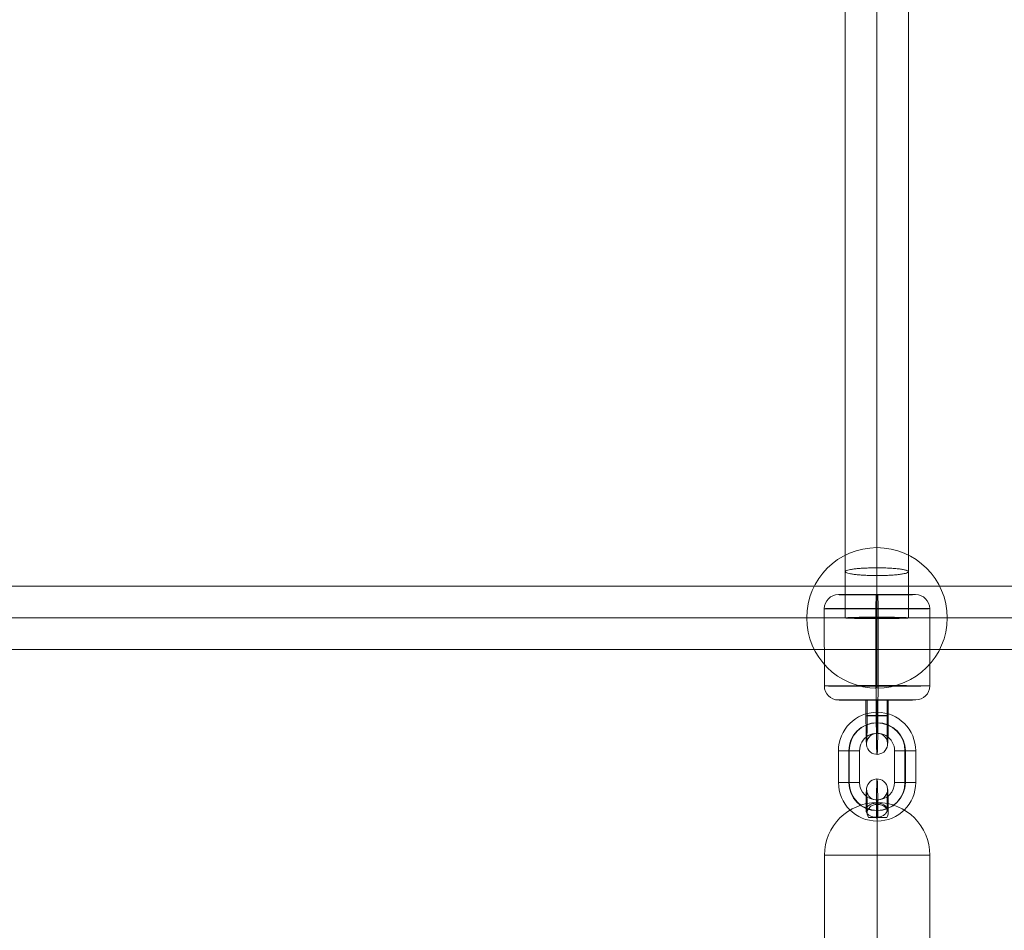
# Model space of a CAD drawing. Units: millimetres. Extents: x -1137 to 7862, y -4664 to 4513.
# Drawn here: x 3119 to 3399, y -1331 to -1071 of the extents above; entities that cross this region are included whole.
import ezdxf

# ---------------------------------------------------------------- set-up
doc = ezdxf.new("R2010")
doc.units = ezdxf.units.MM
doc.header["$MEASUREMENT"] = 0
for name, color, linetype, lineweight in [('Level 25', 7, 'Continuous', 0), ('Level 26', 7, 'Continuous', 0), ('Level 27', 7, 'Continuous', 0), ('Level 28', 7, 'Continuous', 0), ('Level 31', 7, 'Continuous', 0)]:
    doc.layers.add(name, color=color, linetype=linetype, lineweight=lineweight)

# ---------------------------------------------------------------- blocks, each defined once
blk = doc.blocks.new('Smart Solid_228')
at = {"layer": 'Level 28', "color": 7, "lineweight": 13}
for p, q in [((-0.0009000000000000119, -0.01241661145260711), (-0.0009000000000000119, 0.01242500000000001)), ((0, -0.01239756776159057), (0, 0.01244404369101669)), ((0, -0.01243565514362384), (0, 0.01240595630898327)), ((0.0009000000000000119, -0.01241661145260711), (0.0009000000000000119, 0.01242500000000001))]:
    blk.add_line(p, q, dxfattribs=at)
for centre in [(0, 0.01242500000000001), (0, -0.01241661145260711)]:
    blk.add_ellipse(centre, major_axis=(-0.0009000000000000001, 0), ratio=0.02115965668527058, dxfattribs=at)
blk = doc.blocks.new('SPHERE_76')
at = {"layer": 'Level 26', "color": 253, "lineweight": 13}
for p, q in [((0.5981984709559492, 0.01029199800897387), (0.5981984709559492, 0.01429199800897388)), ((0.5961984709559492, 0.01229199800897388), (0.6001984709559491, 0.01229199800897388)), ((0.5961984709559492, 0.01229199800897388), (0.6001984709559491, 0.01229199800897388))]:
    blk.add_line(p, q, dxfattribs=at)
at = {"layer": 'Level 26', "color": 253, "lineweight": 13, "extrusion": (0, 0, -1)}
blk.add_arc((-0.5981984709559492, 0.01229199800897388), 0.002000000000000002, 0, 180, dxfattribs=at)
at = {"layer": 'Level 26', "color": 253, "lineweight": 13}
blk.add_arc((0.5981984709559492, 0.01229199800897388), 0.002000000000000002, 180, 0, dxfattribs=at)
blk = doc.blocks.new('Feature Solid_490')
at = {"layer": 'Level 26', "color": 253, "lineweight": 13}
blk.add_blockref('SPHERE_76', (-0.5981949999999999, -0.01229499999999997), dxfattribs=at)
blk = doc.blocks.new('CONE_238')
at = {"layer": 'Level 26', "color": 253, "lineweight": 13}
for p, q in [((0.06246958729391194, 0.06126401644444029, 0.001619128060481538), (0.06246933156863965, 0.06346394428609399, 0.001631724761482422)), ((0.06393855718973795, 0.06125525353191605, 0.001648899257618521), (0.06393830146446633, 0.06345518137356974, 0.00166149595861942)), ((0.06399938272729594, 0.06127243092876165, 0.001650232467708002), (0.06399912700202509, 0.06347235877041536, 0.001662829168708915)), ((0.06546835262312262, 0.06126366801623778, 0.001680003664845001), (0.06546809689785027, 0.06346359585789128, 0.001692600365845883))]:
    blk.add_line(p, q, dxfattribs=at)
blk = doc.blocks.new('ROUNDE_169')
at = {"layer": 'Level 26', "color": 253, "lineweight": 13, "extrusion": (-0.02029637356596941, -0.005727046863286176, 0.9997776043472347)}
blk.add_ellipse((0.06396896995851764, 0.06126384223033914, 0.001649565862663278), major_axis=(-0.001499691071995334, -7.162693828773716e-13, -3.044506108410181e-05), ratio=0.005727070404135344, dxfattribs=at)
at = {"layer": 'Level 26', "color": 253, "lineweight": 13, "extrusion": (-0.02029637356596941, -0.005727046863286177, 0.999777604347235)}
blk.add_ellipse((0.06286942265219947, 0.06126396998734893, 0.001627244807345503), major_axis=(0.0001087099219203973, -0.0003849443503582538, 1.823256849175371e-09), ratio=0.99977794278684, start_param=4.43715220822058, end_param=6.007948535015476, dxfattribs=at)
at = {"layer": 'Level 26', "color": 253, "lineweight": 13, "extrusion": (-0.02029637356596941, -0.005727046863286176, 0.9997776043472351)}
blk.add_ellipse((0.06394666726102799, 0.06125754385138704, 0.001649077018955362), major_axis=(-3.823792641379974e-11, 0.0003999934374340758, 2.29128995802653e-06), ratio=0.02027968889051154, start_param=1.576524606563589, end_param=3.147320933358485, dxfattribs=at)
at = {"layer": 'Level 26', "color": 253, "lineweight": 13, "extrusion": (0.02029637356596942, 0.005727046863286176, -0.9997776043472351)}
blk.add_ellipse((0.0639912726560058, 0.06127014060929087, 0.001650054706371162), major_axis=(3.823792627603022e-11, -0.0003999934374340763, -2.291289958026535e-06), ratio=0.02027968889051149, start_param=4.706660700615998, end_param=6.277457027410894, dxfattribs=at)
at = {"layer": 'Level 26', "color": 253, "lineweight": 13, "extrusion": (0.02029637356596942, 0.005727046863286177, -0.999777604347235)}
blk.add_ellipse((0.06506851726483504, 0.06126371447332934, 0.001671886917981038), major_axis=(-0.0001087099219206731, 0.0003849443503581762, -1.823256855218802e-09), ratio=0.9997779427868403, start_param=1.846033098959723, end_param=3.41682942575462, dxfattribs=at)
at = {"layer": 'Level 26', "color": 253, "lineweight": 13, "extrusion": (0.02029637356596942, 0.005727046863286176, -0.9997776043472351)}
blk.add_ellipse((0.06396901645402148, 0.06086385535001901, 0.001647275553390274), major_axis=(-0.001099773471740847, -5.252640976047387e-13, -2.23263785129268e-05), ratio=0.005727070404135179, dxfattribs=at)
at = {"layer": 'Level 26', "color": 253, "lineweight": 13}
blk.add_blockref('CONE_238', (0, 0), dxfattribs=at)
blk = doc.blocks.new('ROUNDE_168')
at = {"layer": 'Level 26', "color": 253, "lineweight": 13, "extrusion": (0.02029637356596943, 0.005727046863286179, -0.9997776043472351)}
blk.add_ellipse((0.06286916692692784, 0.06346389782900223, 0.001639841508346399), major_axis=(-0.0001087099219204691, 0.000384944350358234, -1.823256850747032e-09), ratio=0.9997779427868401, start_param=4.987625752548986, end_param=6.558422079343883, dxfattribs=at)
at = {"layer": 'Level 26', "color": 253, "lineweight": 13, "extrusion": (-0.02029637356596942, -0.005727046863286176, 0.9997776043472353)}
blk.add_ellipse((0.06396866773774151, 0.06386375695231221, 0.00166445287293716), major_axis=(0.001099773471740847, 5.252637331393132e-13, 2.232637851292682e-05), ratio=0.005727070404136178, dxfattribs=at)
at = {"layer": 'Level 26', "color": 253, "lineweight": 13, "extrusion": (0.02029637356596943, 0.005727046863286176, -0.9997776043472352)}
blk.add_ellipse((0.06394641153575642, 0.06345747169304071, 0.00166167371995626), major_axis=(3.823792618726659e-11, -0.0003999934374340762, -2.291289958026536e-06), ratio=0.02027968889051147, start_param=1.565068047026205, end_param=3.135864373821101, dxfattribs=at)
at = {"layer": 'Level 26', "color": 253, "lineweight": 13, "extrusion": (-0.02029637356596942, -0.005727046863286177, 0.9997776043472351)}
blk.add_ellipse((0.06399101693073417, 0.06347006845094437, 0.001662651407372058), major_axis=(-3.823792641382144e-11, 0.0003999934374340758, 2.291289958026531e-06), ratio=0.02027968889051155, start_param=4.718117260153382, end_param=6.288913586948278, dxfattribs=at)
at = {"layer": 'Level 26', "color": 253, "lineweight": 13, "extrusion": (-0.02029637356596942, -0.005727046863286176, 0.9997776043472351)}
blk.add_ellipse((0.06506826153956274, 0.06346364231498287, 0.001684483618981919), major_axis=(0.0001087099219207927, -0.0003849443503581425, 1.823256857841357e-09), ratio=0.9997779427868408, start_param=1.295559554629759, end_param=2.866355881424655, dxfattribs=at)
at = {"layer": 'Level 26', "color": 253, "lineweight": 13, "extrusion": (0.02029637356596942, 0.005727046863286175, -0.9997776043472351)}
blk.add_ellipse((0.0639687142332453, 0.06346377007199246, 0.001662162563664159), major_axis=(0.001499691071995337, 7.162687146699897e-13, 3.044506108410187e-05), ratio=0.005727070404135293, dxfattribs=at)
at = {"layer": 'Level 26', "color": 253, "lineweight": 13}
blk.add_blockref('ROUNDE_169', (-5.551115123125783e-17, 0), dxfattribs=at)
blk = doc.blocks.new('Feature Solid_492')
at = {"layer": 'Level 26', "color": 253, "lineweight": 13}
blk.add_blockref('ROUNDE_168', (-0.06397382864111689, -0.06236380416274526, -0.001655965433071709), dxfattribs=at)
blk = doc.blocks.new('Smart Solid_229')
at = {"layer": 'Level 26', "color": 253, "lineweight": 13}
for p, q in [((-0.0003111233390012957, -0.000779552041026671, -1.078160436673425e-05), (-0.0003111794048130112, -0.0003295247020731196, -8.204841578602316e-06)), ((-0.0002787124292270016, -0.0003203634649645848, -7.49325462546125e-06), (-0.0002786563634160633, -0.0007703908039178864, -1.007001741360532e-05)), ((-1.7334480058806e-05, -0.0007813021412935717, -4.827454665352025e-06), (-1.739054586974431e-05, -0.000331274802339826, -2.250691877204482e-06)), ((-5.159364213469519e-06, -0.000777866677378114, -4.560609557912633e-06), (-5.215430025906631e-06, -0.0003278393384243683, -1.983846769796314e-06)), ((1.507642971554368e-05, -0.00032211356523143, -1.539104924077293e-06), (1.513249552648199e-05, -0.0007721409041847871, -4.115867712221367e-06)), ((2.725154556010301e-05, -0.0003186781013158058, -1.272259816653513e-06), (2.730761137109683e-05, -0.0007687054402691629, -3.849022604798455e-06)), ((0.000288629494728132, -0.0007796167776446261, 1.393540143453977e-06), (0.0002885734289164721, -0.000329589438691269, 3.970302931584173e-06)), ((0.0003210404045017601, -0.000320428201582873, 4.681889884711361e-06), (0.0003210964703135866, -0.0007704555405362579, 2.1051270965829e-06))]:
    blk.add_line(p, q, dxfattribs=at)
at = {"layer": 'Level 26', "color": 253, "lineweight": 13, "extrusion": (-0.02029637356599005, -0.005727046863213066, 0.999777604347235)}
blk.add_ellipse((4.830836614899692e-06, 0.0004749973096674909, 2.819007251931085e-06), major_axis=(8.147005219452797e-05, -0.0002887258744820454), ratio=0.9997776043472287, dxfattribs=at)
at = {"layer": 'Level 26', "color": 253, "lineweight": 13, "extrusion": (0.02029637356596942, 0.005727046863286176, -0.999777604347235)}
blk.add_ellipse((4.930499845123837e-06, -0.000324976451827802, -1.761475846930732e-06), major_axis=(9.178460661450668e-09, -0.001099981953960361, -6.300863194216797e-06), ratio=0.02029642135302378, start_param=1.56506823802194, end_param=4.706660891611592, dxfattribs=at)
at = {"layer": 'Level 26', "color": 253, "lineweight": 13, "extrusion": (0.02029637356596942, 0.005727046863286178, -0.9997776043472352)}
for centre in [(-0.0002949459170199509, -0.0003249440835186579, -7.849048102030048e-06), (0.0003048069167095879, -0.0003250088201369739, 4.326096408157308e-06)]:
    blk.add_ellipse(centre, major_axis=(6.675244117418315e-09, -0.0007999868756074966, -4.582445959430178e-06), ratio=0.02029642135302342, start_param=1.56506823802194, end_param=4.706660891611592, dxfattribs=at)
at = {"layer": 'Level 26', "color": 253, "lineweight": 13, "extrusion": (0.02029637356596942, 0.005727046863286179, -0.9997776043472351)}
blk.add_ellipse((4.930499845123837e-06, -0.000324976451827802, -1.761475846930732e-06), major_axis=(4.17202757338601e-09, -0.0004999917972546306, -2.864028724643549e-06), ratio=0.02029642135302324, start_param=1.565068238021941, end_param=4.706660891611593, dxfattribs=at)
at = {"layer": 'Level 26', "color": 253, "lineweight": 13, "extrusion": (-0.02029637356596942, -0.005727046863286175, 0.9997776043472351)}
for centre in [(-1.130298794788098e-05, -0.0003295570703819029, -2.117269323499531e-06), (-1.124692213616552e-05, -0.0007795844093356485, -4.694032111630594e-06)]:
    blk.add_ellipse(centre, major_axis=(0.0002999381998895216, 2.502741936702613e-09, 6.089026257951838e-06), ratio=0.005726877505783066, dxfattribs=at)
at = {"layer": 'Level 26', "color": 253, "lineweight": 13, "extrusion": (0.02029637356596942, 0.005727046863286176, -0.9997776043472351)}
for centre, major_axis, ratio in [((-1.130298794788098e-05, -0.0003295570703822914, -2.117269323501265e-06), (0.0002999381998895212, 2.502741939766768e-09, 6.089026257951847e-06), 0.005726877506248359), ((2.116398763823968e-05, -0.0003203958332733403, -1.405682370354995e-06), (0.0002999381998895212, 2.502741937635152e-09, 6.089026257951834e-06), 0.005726877505924691), ((2.122005344917799e-05, -0.0007704231722268917, -3.982445158501671e-06), (0.0002999381998895212, 2.502741937635152e-09, 6.089026257951834e-06), 0.005726877505924691)]:
    blk.add_ellipse(centre, major_axis=major_axis, ratio=ratio, dxfattribs=at)
blk = doc.blocks.new('Smart Solid_230')
at = {"layer": 'Level 26', "color": 253, "lineweight": 13}
for p, q in [((-0.000450113157263704, 0.0010995988052101, 1.975398031665854e-05), (0.0004498573235213466, 0.001099494145952395, 2.490718015119107e-05)), ((-0.0004517960041224567, 0.0007936323354428843, 1.353029385486784e-05), (0.0004481744766624274, 0.0007935276761844579, 1.868349368938302e-05)), ((-0.000448360537566056, 0.0008058126519339126, 1.379735028723787e-05), (0.0004516099432188281, 0.0008057079926754862, 1.895055012175392e-05)), ((-0.0004500433844247254, 0.000499846182165975, 7.573663825431558e-06), (0.0004499270963603252, 0.0004997415229082147, 1.272686365996322e-05)), ((0.0004500433844246143, -0.0004998461821653088, -7.573663825420282e-06), (-0.0004499270963602975, -0.0004997415229075486, -1.272686365995021e-05)), ((0.0004483605375658894, -0.0008058126519339681, -1.379735028724047e-05), (-0.0004516099432192167, -0.0008057079926755417, -1.895055012175826e-05)), ((0.0004517960041220959, -0.0007936323354422181, -1.353029385485656e-05), (-0.000448174476662816, -0.0007935276761845134, -1.868349368938736e-05)), ((0.000450113157263371, -0.001099598805210211, -1.975398031666374e-05), (-0.0004498573235216796, -0.001099494145951674, -2.490718015117979e-05))]:
    blk.add_line(p, q, dxfattribs=at)
at = {"layer": 'Level 26', "color": 253, "lineweight": 13, "extrusion": (0.005727052274252293, 0.0203050468161185, -0.9997774282039193)}
blk.add_ellipse((-0.0004499852403926363, 5.232962885237669e-08, -2.576599917268434e-06), major_axis=(-0.001058694809945315, 0.0002986055917006476), ratio=0.9997774282039199, start_param=4.437479696027188, end_param=7.579072349616981, dxfattribs=at)
at = {"layer": 'Level 26', "color": 253, "lineweight": 13, "extrusion": (-0.005727052274226707, -0.02030504681612573, 0.9997774282039195)}
for centre in [(-0.0004500782708441731, 0.0007997224936880376, 1.366382207104461e-05), (0.0004498922099407388, 0.0007996178344302218, 1.881702190557454e-05)]:
    blk.add_ellipse(centre, major_axis=(4.065758146820642e-24, -0.0002999381473563165, -6.091613945468897e-06), ratio=0.005727052274226724, dxfattribs=at)
at = {"layer": 'Level 26', "color": 253, "lineweight": 13, "extrusion": (-0.005727052274226708, -0.02030504681612572, 0.9997774282039195)}
blk.add_ellipse((0.0004498922099407388, 0.0007996178344302218, 1.881702190557454e-05), major_axis=(8.131516293641283e-24, -0.0002999381473563165, -6.091613945468893e-06), ratio=0.005727052274227732, dxfattribs=at)
at = {"layer": 'Level 26', "color": 253, "lineweight": 13, "extrusion": (0.005727052274243031, 0.02030504681612113, -0.9997774282039197)}
blk.add_ellipse((0.0004499852403924698, -5.232962885237669e-08, 2.576599917264097e-06), major_axis=(-0.001058694809945452, 0.0002986055917001648), ratio=0.9997774282039195, start_param=1.29588704243785, end_param=4.437479696027643, dxfattribs=at)
at = {"layer": 'Level 26', "color": 253, "lineweight": 13, "extrusion": (0.005727052274211285, 0.02030504681613007, -0.9997774282039193)}
for centre in [(-0.0004517029736708922, -6.037828616356489e-06, -2.710128133446947e-06), (-0.0004482675071143249, 6.142487874671865e-06, -2.443071701075175e-06)]:
    blk.add_ellipse(centre, major_axis=(-0.0007699598617788554, 0.000217167703053463), ratio=0.9997774282039186, start_param=4.437479696029207, end_param=7.579072349619, dxfattribs=at)
at = {"layer": 'Level 26', "color": 253, "lineweight": 13, "extrusion": (0.005727052274209964, 0.02030504681613045, -0.9997774282039195)}
for centre in [(0.0004482675071141584, -6.142487874893909e-06, 2.443071701069104e-06), (0.0004517029736705591, 6.037828616189955e-06, 2.710128133440008e-06)]:
    blk.add_ellipse(centre, major_axis=(-0.0007699598617788693, 0.0002171677030534128), ratio=0.9997774282039187, start_param=1.295887042439479, end_param=4.437479696029272, dxfattribs=at)
at = {"layer": 'Level 26', "color": 253, "lineweight": 13, "extrusion": (0.005727052274231134, 0.02030504681612447, -0.9997774282039193)}
blk.add_ellipse((-0.0004499852403926363, 5.232962885237669e-08, -2.576599917268434e-06), major_axis=(-0.000481224913611658, 0.0001357298144088866), ratio=0.9997774282039197, start_param=4.43747969602823, end_param=7.579072349618023, dxfattribs=at)
at = {"layer": 'Level 26', "color": 253, "lineweight": 13, "extrusion": (0.005727052274219231, 0.02030504681612784, -0.9997774282039196)}
blk.add_ellipse((0.0004499852403924698, -5.232962885237669e-08, 2.576599917264097e-06), major_axis=(-0.0004812249136117377, 0.0001357298144086044), ratio=0.9997774282039192, start_param=1.295887042439023, end_param=4.437479696028817, dxfattribs=at)
at = {"layer": 'Level 26', "color": 253, "lineweight": 13, "extrusion": (-0.005727052274226694, -0.02030504681612572, 0.9997774282039195)}
blk.add_ellipse((-0.001249959001090345, 1.453600805279009e-07, -7.157221992398245e-06), major_axis=(0.0002999950780611881, 0, 1.718469977016437e-06), ratio=0.02030504681612608, dxfattribs=at)
at = {"layer": 'Level 26', "color": 253, "lineweight": 13, "extrusion": (0.005727052274226702, 0.02030504681612572, -0.9997774282039193)}
blk.add_ellipse((0.001249959001090151, -1.453600806389233e-07, 7.157221992394776e-06), major_axis=(-0.000299995078061188, 0, -1.718469977016439e-06), ratio=0.02030504681612586, dxfattribs=at)
at = {"layer": 'Level 26', "color": 253, "lineweight": 13, "extrusion": (0.005727052274226709, 0.02030504681612573, -0.9997774282039196)}
for centre in [(-0.0004498922099410441, -0.0007996178344296667, -1.881702190556587e-05), (0.0004500782708440065, -0.000799722493687427, -1.366382207103507e-05)]:
    blk.add_ellipse(centre, major_axis=(0, 0.0002999381473563165, 6.091613945468897e-06), ratio=0.005727052274226605, dxfattribs=at)
at = {"layer": 'Level 26', "color": 253, "lineweight": 13, "extrusion": (0.005727052274226705, 0.02030504681612572, -0.9997774282039192)}
blk.add_ellipse((-0.0004498922099409053, -0.0007996178344303884, -1.881702190558061e-05), major_axis=(0, 0.0002999381473563166, 6.091613945468897e-06), ratio=0.005727052274226608, dxfattribs=at)
blk = doc.blocks.new('Smart Solid_231')
at = {"layer": 'Level 26', "color": 253, "lineweight": 13}
for p, q in [((-0.002583914583707519, 0.001501576057790777, 4.529786807230211e-05), (-0.00258554704362729, -0.001497805161536914, -1.560891495435215e-05)), ((-0.002583914583707519, 0.001501576057790777, 4.529786807230211e-05), (0.0004160357730358666, 0.001500292777540768, 2.80871078637817e-05)), ((0.0004160357730358666, 0.001500292777540768, 2.80871078637817e-05), (0.0004144033131160962, -0.001499088441786922, -3.281967516287343e-05)), ((-0.002584730813667419, 1.885448126903722e-06, 1.484447655897454e-05), (0.0004152195430759675, 6.021678768952654e-07, -2.366283649546733e-06)), ((-0.002584730813667419, 1.885448126903722e-06, 1.484447655897454e-05), (0.0004152195430759675, 6.021678768952654e-07, -2.366283649546733e-06)), ((0.001499583454338205, 1.38312604092139e-07, -8.587295678480836e-06), (0.0004152195430759675, 6.021678768952654e-07, -2.366283649546733e-06)), ((0.0004152195430759675, 6.021678768952654e-07, -2.366283649546733e-06), (0.001442345508567561, 1.627971177309284e-07, -8.25892072478518e-06)), ((0.00186373482051494, -1.745939232078442e-08, -1.067643753004024e-05), (0.001915194721447661, -3.947224808120708e-08, -1.09716637538065e-05)), ((0.001915194721447661, -3.947224808120708e-08, -1.09716637538065e-05), (0.00189801331258474, -3.212260557550195e-08, -1.087309375336683e-05)), ((-0.00258554704362729, -0.001497805161536914, -1.560891495435215e-05), (0.0004144033131160962, -0.001499088441786922, -3.281967516287343e-05))]:
    blk.add_line(p, q, dxfattribs=at)
at = {"layer": 'Level 26', "color": 253, "lineweight": 13, "extrusion": (-0.005727052274226889, 0.02030504681612582, -0.9997774282039196)}
blk.add_arc((-0.0003997914417615661, -0.0001121607504918084), 0.0015, 105.7789881102275, 195.7789881102275, dxfattribs=at)
at = {"layer": 'Level 26', "color": 253, "lineweight": 13, "extrusion": (0.005727052274226888, -0.02030504681612582, 0.9997774282039195)}
blk.add_arc((0.0003997914417615661, -0.0001121607504918084), 0.0015, 254.2210118897725, 344.2210118897725, dxfattribs=at)
at = {"layer": 'Level 26', "color": 253, "lineweight": 13, "extrusion": (0.005727052274226889, -0.02030504681612582, 0.9997774282039196)}
for centre, start_param, end_param in [((0.001487307994572501, 0.0003022812915530193, -2.380584707182588e-06), 4.87820908987511, 7.578400631347616), ((0.001487238221733689, -0.0002974713314904398, -1.456090119839656e-05), 4.880518370734221, 7.576004384468366)]:
    blk.add_ellipse(centre, major_axis=(0.0007999868748298523, 0, -4.58258660537742e-06), ratio=0.02030504681612608, start_param=start_param, end_param=end_param, dxfattribs=at)
at = {"layer": 'Level 26', "color": 253, "lineweight": 13, "extrusion": (-0.005727052274229508, 0.02030504681612508, -0.9997774282039195)}
blk.add_ellipse((0.002287246868850984, 2.498010482576696e-06, -1.305136502792979e-05), major_axis=(-0.0002887349481669908, -8.143788864530521e-05), ratio=0.9997774282039192, dxfattribs=at)
at = {"layer": 'Level 26', "color": 253, "lineweight": 13, "extrusion": (0.005727052274226887, -0.02030504681612582, 0.9997774282039193)}
blk.add_ellipse((0.001487273108153109, 2.404980030901172e-06, -8.470742952799114e-06), major_axis=(0.00109998195289104, 0, -6.301056582393913e-06), ratio=0.02030504681612608, start_param=4.718117244968318, end_param=7.843867167728069, dxfattribs=at)
at = {"layer": 'Level 26', "color": 253, "lineweight": 13, "extrusion": (0.005727052274226886, -0.02030504681612582, 0.9997774282039195)}
blk.add_ellipse((0.001487273108153109, 2.404980030901172e-06, -8.470742952799114e-06), major_axis=(0.0004999917967686644, 0, -2.864116628360925e-06), ratio=0.02030504681612608, start_param=5.564647590190903, end_param=6.907957142366559, dxfattribs=at)
at = {"layer": 'Level 26', "color": 253, "lineweight": 13}
for points, knots in [([(0.001492740795249636, 0.0002430322979248278, -3.615026982119011e-06), (0.001518824592297546, 0.0002624283214669454, -3.370518664598185e-06), (0.001546630458342191, 0.0002748420366270876, -3.277682582784013e-06), (0.00157373941871336, 0.0002811303156601275, -3.305259353582335e-06), (0.00161221014651905, 0.0002900541057188621, -3.344393958092454e-06), (0.001650366337139414, 0.0002870255327364624, -3.624474110496337e-06), (0.00168478222057919, 0.0002752500151827486, -4.060775217554387e-06), (0.001720015019236881, 0.0002631949871664818, -4.507432618813118e-06), (0.001752265824388949, 0.0002418764979436605, -5.125145072892856e-06), (0.001779681898248398, 0.0002130882743505147, -5.866869675829819e-06), (0.001799658859860859, 0.0001921114838533966, -6.407333784428856e-06), (0.001817437687051365, 0.0001669879927056472, -7.019423955071172e-06), (0.001832002515685438, 0.0001365167979390791, -7.721712835999026e-06), (0.001839502971666546, 0.0001208250338418648, -8.083370838976589e-06), (0.001846232280459881, 0.000103515829090739, -8.473460978089195e-06), (0.001851676510007227, 8.399740373221665e-05, -8.90105807703663e-06), (0.00185566065133691, 6.971362592977925e-05, -9.213977886812427e-06), (0.00185901171006092, 5.393392179520173e-05, -9.55365280855356e-06), (0.001861174616978739, 3.691430778929305e-05, -9.911703640734688e-06), (0.001862742978473969, 2.45730891021978e-05, -1.017133253828316e-05), (0.001863689935368229, 1.130449979513948e-05, -1.044623632281191e-05), (0.001863820035048674, -1.94064101771696e-06, -1.071598465314429e-05), (0.001863950493428607, -1.522230017331205e-05, -1.098647670995812e-05), (0.001863257674980578, -2.876711369020901e-05, -1.125759731886774e-05), (0.001861897333351181, -4.148463342046327e-05, -1.1508092157839e-05), (0.001860063816975316, -5.862575457671326e-05, -1.184571792724014e-05), (0.001857019615097877, -7.478453856324396e-05, -1.215645765119313e-05), (0.00185332315276715, -8.947535436282239e-05, -1.243364721534995e-05), (0.001846370620308097, -0.0001171067393363479, -1.295500230294021e-05), (0.001836978002270256, -0.0001408479848673538, -1.338337273360142e-05), (0.001826330536656595, -0.000161913613952458, -1.375021437483113e-05), (0.001804394473976068, -0.0002053133277225005, -1.450598683070889e-05), (0.001776161661427716, -0.0002391988297396064, -1.503245992030226e-05), (0.00174395012935083, -0.000264487312262196, -1.536153985770734e-05), (0.001709639863090889, -0.0002914234594343368, -1.571206091477255e-05), (0.001669657534372065, -0.0003088449612569377, -1.583685221329297e-05), (0.001627371861054661, -0.0003127495525069857, -1.567392659723634e-05), (0.001596283636370016, -0.0003156201893112498, -1.555414446393222e-05), (0.001563255915655065, -0.0003111397100829527, -1.527395427797749e-05), (0.001531189276745476, -0.0002973360081142129, -1.480991886477698e-05), (0.00151817993900405, -0.0002917358882665311, -1.462166111092927e-05), (0.001505243841284504, -0.0002845713222444091, -1.440204967525626e-05), (0.001492690825273785, -0.0002757642847703856, -1.415127477272238e-05)], [0, 0, 0, 0, 0.08078137952607552, 0.08078137952607552, 0.08078137952607552, 0.195618051270118, 0.195618051270118, 0.195618051270118, 0.3129116817601855, 0.3129116817601855, 0.3129116817601855, 0.3980940766655118, 0.3980940766655118, 0.3980940766655118, 0.441805592771293, 0.441805592771293, 0.441805592771293, 0.4738545790749702, 0.4738545790749702, 0.4738545790749702, 0.4970707954611322, 0.4970707954611322, 0.4970707954611322, 0.5203668237891539, 0.5203668237891539, 0.5203668237891539, 0.5518014264564236, 0.5518014264564236, 0.5518014264564236, 0.6111161315175708, 0.6111161315175708, 0.6111161315175708, 0.7340701944150431, 0.7340701944150431, 0.7340701944150431, 0.865258437037459, 0.865258437037459, 0.865258437037459, 0.9613657200367928, 0.9613657200367928, 0.9613657200367928, 1, 1, 1, 1]), ([(0.001897889942835795, -1.326975456100721e-05, -1.114123762621828e-05), (0.001898411449724136, -4.796996077582882e-07, -1.088446450836934e-05), (0.001898432491349411, 1.297004100969668e-05, -1.061142663142355e-05), (0.00189794320553513, 2.590499457583162e-05, -1.034592053409441e-05), (0.001897455461358499, 3.879919280730393e-05, -1.008125099097573e-05), (0.001896465757455029, 5.146541435135932e-05, -9.818336166125298e-06), (0.001895119444701304, 6.328659293669547e-05, -9.57054102580096e-06), (0.001892764377686068, 8.396504799046411e-05, -9.137079959734354e-06), (0.001889292622457323, 0.000102724554589817, -8.736195150656559e-06), (0.001885184724977673, 0.0001196345899328599, -8.369228271274537e-06), (0.001876629934688817, 0.0001548501246083633, -7.605011366725208e-06), (0.001865040782229821, 0.0001838691365129708, -6.949261338036299e-06), (0.00185138608726354, 0.0002087872898279275, -6.364965868851068e-06), (0.001828316321518586, 0.0002508867992785935, -5.377791887057649e-06), (0.001798329484144406, 0.0002823052803374582, -4.56792171882759e-06), (0.001763926911399871, 0.0003005595256229121, -4.000116703856312e-06), (0.001735879450656397, 0.0003154417041118518, -3.537201067109648e-06), (0.001704146988423472, 0.0003216710072027062, -3.228912689922855e-06), (0.001671645100882552, 0.0003158635593557002, -3.160677994261743e-06), (0.001647347504109109, 0.0003115220568543631, -3.10966744543513e-06), (0.001622080072922333, 0.0003002674187387866, -3.193504159716004e-06), (0.001598380115553938, 0.0002809131770078466, -3.450819320505866e-06), (0.001579617372696185, 0.0002655908430834741, -3.654530159304115e-06), (0.00156142692672942, 0.0002447722421658471, -3.973146105562542e-06), (0.00154587654952848, 0.000218879584728382, -4.409937121272432e-06), (0.00153295174916171, 0.0001973587287380507, -4.772978905206136e-06), (0.001521571221973994, 0.0001717777207989046, -5.227326719911551e-06), (0.0015131538632982, 0.0001436530287457494, -5.750309656844116e-06), (0.001504697442510333, 0.0001153978195164163, -6.275719580570507e-06), (0.00149903914852878, 8.367019415311816e-05, -6.887681358954192e-06), (0.001497129833348293, 5.162693671567631e-05, -7.527528865524519e-06), (0.001495432973318028, 2.314922735802138e-05, -8.096178646554986e-06), (0.001496637103090143, -6.386806638336573e-06, -8.702940361807708e-06), (0.001500568021352094, -3.436322579819517e-05, -9.29364691158556e-06), (0.001504355670208485, -6.131999390496246e-05, -9.862824095790979e-06), (0.00151074162236875, -8.752537183104314e-05, -1.043162480225159e-05), (0.001518977158013246, -0.0001112269507306252, -1.096016945369843e-05), (0.001527728719894594, -0.0001364136348006584, -1.152183191548226e-05), (0.001538744574538481, -0.0001593799517703998, -1.205137029244505e-05), (0.001550942819137091, -0.0001790956631598783, -1.252166339367131e-05), (0.001564845178480212, -0.0002015656917147002, -1.305765721123803e-05), (0.001580562328851648, -0.0002203355331564794, -1.352889754703025e-05), (0.00159677194208574, -0.0002350904796163955, -1.392141809200727e-05), (0.001620919522094255, -0.0002570710318370861, -1.45061588336954e-05), (0.001646772907496957, -0.0002707646949763332, -1.493236785659723e-05), (0.001671601131341766, -0.0002772399568143902, -1.520610181265925e-05), (0.001704271206031727, -0.0002857603926394447, -1.556629305494474e-05), (0.001736171133900649, -0.0002822205315271553, -1.567713323368317e-05), (0.001764333525559575, -0.0002698538981508181, -1.558729565790708e-05), (0.001793137323662292, -0.0002572056111987964, -1.549541200592322e-05), (0.001818806591728617, -0.0002352219965798263, -1.519597627600705e-05), (0.001839823018255665, -0.0002055971915811972, -1.471469827802035e-05), (0.001854008375222288, -0.000185601478539188, -1.438985236791764e-05), (0.001866311114556402, -0.0001619415156918214, -1.397980288046774e-05), (0.00187617621917302, -0.0001335635767917842, -1.34599697721987e-05), (0.001881635938659781, -0.000117858159360773, -1.317227460206731e-05), (0.001886409042973852, -0.0001005167168976473, -1.284741931528808e-05), (0.001890180961731242, -8.093867413749845e-05, -1.247140452608451e-05), (0.001892927805514782, -6.668125543157766e-05, -1.219757734351266e-05), (0.001895181853310501, -5.092401213785402e-05, -1.189046647607876e-05), (0.001896607677272372, -3.39245533298449e-05, -1.155338241209079e-05), (0.001897168896113133, -2.723339311666573e-05, -1.142070268958257e-05), (0.001897602930733988, -2.030878057468488e-05, -1.12825530984937e-05), (0.001897889942835795, -1.326975456100721e-05, -1.114123762621828e-05)], [0, 0, 0, 0, 0.01641153061877639, 0.01641153061877639, 0.01641153061877639, 0.03271746221354502, 0.03271746221354502, 0.03271746221354502, 0.06137608273211068, 0.06137608273211068, 0.06137608273211068, 0.1213136427231325, 0.1213136427231325, 0.1213136427231325, 0.2232257521385288, 0.2232257521385288, 0.2232257521385288, 0.3061261670650113, 0.3061261670650113, 0.3061261670650113, 0.3679275215118948, 0.3679275215118948, 0.3679275215118948, 0.4167718593447376, 0.4167718593447376, 0.4167718593447376, 0.4573132619289396, 0.4573132619289396, 0.4573132619289396, 0.4981686229878243, 0.4981686229878243, 0.4981686229878243, 0.5343576605115027, 0.5343576605115027, 0.5343576605115027, 0.569148213194691, 0.569148213194691, 0.569148213194691, 0.6060938028805355, 0.6060938028805355, 0.6060938028805355, 0.6482088672565984, 0.6482088672565984, 0.6482088672565984, 0.7113043613339148, 0.7113043613339148, 0.7113043613339148, 0.7945271803861114, 0.7945271803861114, 0.7945271803861114, 0.8794584783785123, 0.8794584783785123, 0.8794584783785123, 0.9365427444634441, 0.9365427444634441, 0.9365427444634441, 0.9680540278537813, 0.9680540278537813, 0.9680540278537813, 0.9910435873824632, 0.9910435873824632, 0.9910435873824632, 1, 1, 1, 1])]:
    blk.add_open_spline(points, degree=3, knots=knots, dxfattribs=at)
blk.add_open_spline([(0.001492740795249026, 0.0002430322979262711, -3.615026982086052e-06), (0.001492724138588336, 7.010010369484787e-05, -7.127109578935337e-06), (0.001492707481927619, -0.0001028320905374636, -1.063919217580284e-05), (0.001492690825267096, -0.0002757642847689423, -1.415127477265472e-05)], degree=3, dxfattribs=at)
blk = doc.blocks.new('From Surface_9')
at = {"layer": 'Level 28', "color": 7, "lineweight": 13}
for p, q in [((3362.810865799168, -1232.542934899731), (3362.810865799168, -1250.542934899731)), ((3362.810865799168, -1232.542934899731), (5292.12821745956, -1232.542934899731)), ((3362.810865799168, -1241.542934899731), (5289.434056588033, -1241.542934899731)), ((3362.810865799168, -1241.542934899731), (5294.822378331086, -1241.542934899731)), ((3362.810865799168, -1250.542934899731), (5292.12821745956, -1250.542934899731))]:
    blk.add_line(p, q, dxfattribs=at)
blk = doc.blocks.new('From Surface_12')
at = {"layer": 'Level 31', "color": 7, "lineweight": 13}
for p, q in [((3353.810861723142, -1228.386099484014), (3353.810861723142, 545.2552345720051)), ((3362.810861723142, -1229.488529168565), (3362.810861723142, 546.3576083233877)), ((3362.810861723142, -1227.283669799465), (3362.810861723142, 544.1528608206213)), ((3371.810861723142, -1228.386099484014), (3371.810861723142, 545.2552345720051))]:
    blk.add_line(p, q, dxfattribs=at)
blk.add_ellipse((3362.810861723142, -1228.386099484016), major_axis=(9.000000000000004, 0), ratio=0.1224921871722495, dxfattribs=at)
blk = doc.blocks.new('From Surface_14')
at = {"layer": 'Level 28', "color": 7, "lineweight": 13}
for p, q in [((3362.810865799163, -1232.542934899731), (1433.493514138773, -1232.54293489973)), ((3362.810865799162, -1232.542934899731), (3362.810865799162, -1250.542934899731)), ((3362.810865799163, -1241.542934899731), (1430.799353267247, -1241.54293489973)), ((3362.810865799163, -1241.542934899731), (1436.187675010299, -1241.54293489973)), ((3362.810865799163, -1250.542934899731), (1433.493514138773, -1250.54293489973))]:
    blk.add_line(p, q, dxfattribs=at)
blk = doc.blocks.new('FS74')
at = {"layer": 'Level 27', "color": 7, "lineweight": 13}
blk.add_rational_spline([(8.999995923973529, -886.8431645842811), (8.999995923973529, -884.933700358868), (-4.500004076026471, -885.8884324715743), (-18.00000407602647, -886.8431645842811), (-4.500004076026471, -887.7978966969877), (8.999995923973529, -888.7526288096942), (8.999995923973529, -886.8431645842811)], [1, 0.5000000000000001, 1, 0.5000000000000001, 1, 0.5000000000000001, 1], degree=2, knots=[0, 0, 0, 0.3333333333333333, 0.3333333333333333, 0.6666666666666666, 0.6666666666666666, 1, 1, 1], dxfattribs=at)
at = {"layer": 'Level 26', "color": 253, "lineweight": 13, "extrusion": (0, 0, -1), "xscale": 10000, "yscale": 10000, "zscale": 10000}
blk.add_blockref('Feature Solid_490', (-0.03470955949433119, -899.969980089734), dxfattribs=at)
at = {"layer": 'Level 26', "color": 253, "lineweight": 13, "extrusion": (-0.02029358618556045, -0.005736916021076804, 0.9997776043472352), "xscale": 10000.00000000001, "yscale": 9999.99999999999, "zscale": 10000, "rotation": 254.2424757095104}
for name, p in [('Feature Solid_492', (874.111347988321, -247.0746978019018, 5.211693487167753)), ('Smart Solid_229', (896.0335139049585, -253.1551226097585, 5.339951502465328))]:
    blk.add_blockref(name, p, dxfattribs=at)
at = {"layer": 'Level 26', "color": 253, "lineweight": 13, "extrusion": (0.02030226100888495, 0.005736920069506744, -0.9997774282039196), "xscale": 10000.00000000001, "yscale": 10000, "zscale": 9999.999999999996, "rotation": 15.75114174257503}
blk.add_blockref('Smart Solid_230', (-906.8761990695937, -256.1546834105748, -5.405363061139929), dxfattribs=at)
at = {"layer": 'Level 26', "color": 253, "lineweight": 13, "extrusion": (-0.02030226100888461, -0.00573692006950698, 0.9997774282039196), "xscale": 10000, "yscale": 10000, "zscale": 10000, "rotation": 164.2488582574241}
blk.add_blockref('Smart Solid_231', (935.1525075739564, -264.1032953977153, 5.573094265779822), dxfattribs=at)
at = {"layer": 'Level 28', "color": 7, "lineweight": 13, "extrusion": (0, 0, -1), "xscale": 10000, "yscale": 10000, "zscale": 10000}
blk.add_blockref('Smart Solid_228', (1.806332420528634e-06, -775.8338854739225), dxfattribs=at)
at = {"layer": 'Level 28', "color": 7, "lineweight": 13}
for name in ['From Surface_14', 'From Surface_9']:
    blk.add_blockref(name, (-3362.810865799168, 341.5429348997357), dxfattribs=at)
at = {"layer": 'Level 31', "color": 7, "lineweight": 13}
blk.add_blockref('From Surface_12', (-3362.810865799168, 341.5429348997357), dxfattribs=at)

msp = doc.modelspace()

# ---------------------------------------------------------------- block references
at = {"layer": 'Level 25', "color": 252, "lineweight": 13}
msp.add_blockref('FS74', (3362.810865799168, -341.5429348997357), dxfattribs=at)

doc.saveas('drawing.dxf')
